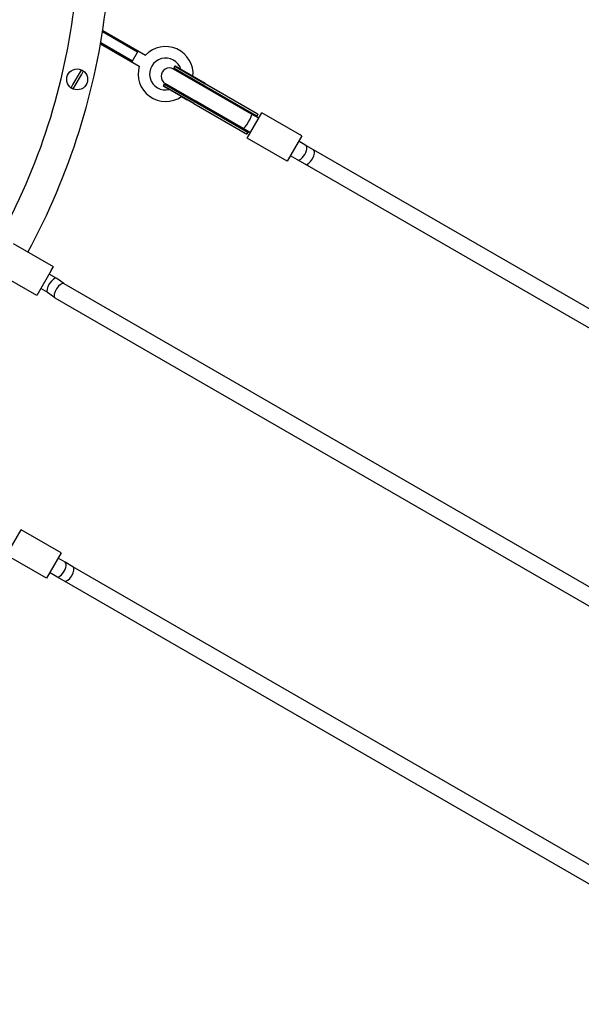
# Model space of a CAD drawing. Units: millimetres. Extents: x -24238 to 3433, y -6500 to 6500.
# Drawn here: x -19220 to -18683, y 3920 to 4861 of the extents above; entities that cross this region are included whole.
import ezdxf

# ---------------------------------------------------------------- set-up
doc = ezdxf.new("R2010")
doc.units = ezdxf.units.MM

# ---------------------------------------------------------------- blocks, each defined once
blk = doc.blocks.new('ИТ-07')
for p, q in [((3326.94, 1849.98), (3360.52, 1830.59)), ((3327.09, 1850.99), (3368.09, 1827.32)), ((3325.01, 1838.33), (3362.09, 1816.92)), ((3325.19, 1839.33), (3355.47, 1821.84)), ((3361, 1831.41), (3355, 1821.02)), ((3395.97, 1816.99), (3394.97, 1815.26)), ((3395.97, 1816.99), (3425.18, 1800.13)), ((3425.07, 1800.21), (3396.4, 1816.76)), ((3304.58, 1809.97), (3298.71, 1799.8)), ((3300.88, 1798.55), (3306.74, 1808.72)), ((3306.44, 1813.18), (3304.58, 1809.97)), ((3306.74, 1808.72), (3308.6, 1811.93)), ((3424.18, 1797.25), (3394.9, 1814.15)), ((3394.97, 1815.26), (3424.18, 1798.4)), ((3298.71, 1799.8), (3296.85, 1796.58)), ((3299.02, 1795.33), (3300.88, 1798.55)), ((3385.97, 1799.67), (3384.97, 1797.94)), ((3384.97, 1797.94), (3414.18, 1781.08)), ((3414.06, 1781.14), (3385.39, 1797.69)), ((3385.39, 1797.69), (3390.86, 1794.53)), ((3385.97, 1799.67), (3415.18, 1782.81)), ((3416.18, 1783.39), (3386.9, 1800.29)), ((3386.9, 1800.29), (3389.62, 1798.72)), ((3424.18, 1798.4), (3471.5, 1771.08)), ((3469.38, 1771.15), (3424.18, 1797.25)), ((3425.07, 1800.21), (3474.18, 1771.85)), ((3425.18, 1800.13), (3472.5, 1772.81)), ((3402.36, 1787.89), (3407.92, 1784.68)), ((3414.06, 1781.14), (3463.17, 1752.78)), ((3414.06, 1781.14), (3463.17, 1752.78)), ((3414.18, 1781.08), (3461.5, 1753.76)), ((3415.18, 1782.81), (3462.5, 1755.49)), ((3461.38, 1757.29), (3416.18, 1783.39)), ((3465.31, 1748.09), (3479.31, 1772.34)), ((3476.31, 1767.15), (3469.38, 1771.15)), ((3474.15, 1768.4), (3475.42, 1770.61)), ((3475.42, 1770.61), (3474.32, 1768.69)), ((3517.42, 1750.34), (3479.31, 1772.34)), ((3474.32, 1768.69), (3474.15, 1768.4)), ((3474.15, 1768.4), (3474.15, 1768.4)), ((3474.15, 1768.4), (3476.31, 1767.15)), ((3468.31, 1753.29), (3461.38, 1757.29)), ((3464.87, 1752.33), (3466.14, 1754.54)), ((3465.97, 1754.24), (3464.87, 1752.33)), ((3466.14, 1754.54), (3465.97, 1754.24)), ((3466.14, 1754.54), (3466.15, 1754.54)), ((3466.15, 1754.54), (3468.31, 1753.29)), ((3517.42, 1750.34), (3503.42, 1726.09)), ((3503.42, 1726.09), (3465.31, 1748.09)), ((3521.34, 1741.15), (3514.42, 1745.15)), ((3528.61, 1736.95), (3521.34, 1741.15)), ((3513.34, 1727.29), (3506.42, 1731.29)), ((5802.12, 424.34), (3528.61, 1736.95)), ((3520.61, 1723.1), (3513.34, 1727.29)), ((5794.12, 410.48), (3520.61, 1723.1)), ((3279.99, 1625.1), (3241.88, 1647.1)), ((3264.15, 1597.67), (3226.04, 1619.67)), ((3277.96, 1621.6), (3264.15, 1597.67)), ((3277.96, 1621.6), (3279.8, 1624.78)), ((3279.99, 1625.1), (3279.8, 1624.78)), ((3283.22, 1614.03), (3276, 1618.2)), ((3290.12, 1609.07), (3283.33, 1613.95)), ((3290.06, 1609.1), (5810.67, 153.82)), ((3274.58, 1600.54), (3268, 1604.34)), ((3281.36, 1595.65), (3274.52, 1600.58)), ((3281.47, 1595.58), (5803.25, 139.63)), ((3235.31, 1349.72), (3249.31, 1373.97)), ((3287.42, 1351.97), (3249.31, 1373.97)), ((3273.42, 1327.72), (3235.31, 1349.72)), ((3287.42, 1351.97), (3273.42, 1327.72)), ((3291.34, 1342.78), (3284.42, 1346.78)), ((3298.61, 1338.58), (3291.34, 1342.78)), ((5572.12, 25.97), (3298.61, 1338.58)), ((3283.34, 1328.92), (3276.42, 1332.92)), ((3290.61, 1324.73), (3283.34, 1328.92)), ((5564.12, 12.11), (3290.61, 1324.73))]:
    blk.add_line(p, q)
blk.add_circle((3302.73, 1804.26), 10)
for centre, radius, start, end in [((2684.68, 1950), 620, 331.05301, 353.44223), ((2684.68, 1950), 650, 331.43577, 353.57299), ((3387.22, 1809.34), 26.25, 354.80061, 136.78702), ((3387.22, 1809.34), 26.25, 163.21298, 305.19939), ((3387.22, 1809.34), 15.25, 16.22186, 283.77814), ((3390.9, 1807.22), 11.01, 59.99984, 62.54606), ((3302.73, 1804.26), 9.67, 52.56979, 67.43021), ((3390.9, 1807.22), 8, 59.99988, 240), ((3390.03, 1807.73), 9.01, 32.55315, 56.72685), ((3390.9, 1807.22), 11.01, 237.45394, 240.00027), ((3390.03, 1807.73), 9.01, 243.27315, 267.44685), ((3302.73, 1804.26), 9.67, 232.56979, 247.43021)]:
    blk.add_arc(centre, radius, start, end)
for centre, major_axis, ratio, start_param, end_param in [((3465.38, 1764.22), (4, 6.93), 0.153536, 3.141593, 6.283185), ((3517.34, 1734.22), (-4, -6.93), 0.414214, 0, 3.141593), ((3524.61, 1730.03), (4, 6.93), 0.414214, 3.141593, 6.283185), ((3278.93, 1607.27), (-4.35, -6.72), 0.411206, 3.162381, 6.262397), ((3285.77, 1602.34), (4.35, 6.72), 0.411206, 0.020789, 3.120804), ((3278.93, 1607.27), (-4.35, -6.72), 0.411206, 3.120804, 3.162381), ((3285.77, 1602.34), (4.35, 6.72), 0.411206, 6.262397, 6.303974), ((3278.93, 1607.27), (-4.35, -6.72), 0.411206, 6.262397, 6.303974), ((3285.77, 1602.34), (4.35, 6.72), 0.411206, 3.120804, 3.162381), ((3287.34, 1335.85), (-4, -6.93), 0.414214, 0, 3.141593), ((3294.61, 1331.65), (4, 6.93), 0.414214, 3.141593, 6.283185)]:
    blk.add_ellipse(centre, major_axis=major_axis, ratio=ratio, start_param=start_param, end_param=end_param)
for points, knots in [([(3471.5, 1771.08), (3471.66, 1770.99), (3472, 1770.79), (3472.46, 1770.51), (3472.9, 1770.24), (3473.32, 1769.97), (3473.68, 1769.71), (3473.94, 1769.47), (3474.09, 1769.3), (3474.17, 1769.17), (3474.22, 1769.06), (3474.26, 1768.95), (3474.27, 1768.81), (3474.26, 1768.65), (3474.2, 1768.5), (3474.16, 1768.41), (3474.15, 1768.4)], [0, 0, 0, 0, 0.088188, 0.188684, 0.273749, 0.3667, 0.482875, 0.572993, 0.64715, 0.692506, 0.732174, 0.78099, 0.826077, 0.898552, 0.982236, 1, 1, 1, 1]), ([(3472.5, 1772.81), (3472.7, 1772.7), (3473.01, 1772.52), (3473.45, 1772.27), (3473.82, 1772.06), (3474.07, 1771.92), (3474.18, 1771.85)], [0, 0, 0, 0, 0.319136, 0.51206, 0.762509, 1, 1, 1, 1]), ([(3474.18, 1771.85), (3474.35, 1771.75), (3474.68, 1771.56), (3475.02, 1771.34), (3475.22, 1771.17), (3475.34, 1771.05), (3475.42, 1770.95), (3475.47, 1770.83), (3475.47, 1770.71), (3475.44, 1770.64), (3475.42, 1770.61)], [0, 0, 0, 0, 0.183139, 0.377762, 0.498677, 0.579952, 0.676985, 0.784909, 0.904377, 1, 1, 1, 1]), ([(3461.5, 1753.76), (3461.66, 1753.67), (3461.93, 1753.51), (3462.34, 1753.27), (3462.68, 1753.07), (3462.97, 1752.9), (3463.12, 1752.81), (3463.17, 1752.78)], [0, 0, 0, 0, 0.255062, 0.448303, 0.701417, 0.882898, 1, 1, 1, 1]), ([(3462.5, 1755.49), (3462.69, 1755.38), (3463.06, 1755.17), (3463.56, 1754.89), (3464.05, 1754.63), (3464.48, 1754.42), (3464.85, 1754.27), (3465.13, 1754.18), (3465.34, 1754.14), (3465.49, 1754.13), (3465.61, 1754.14), (3465.72, 1754.17), (3465.85, 1754.22), (3466, 1754.33), (3466.1, 1754.45), (3466.14, 1754.54)], [0, 0, 0, 0, 0.105415, 0.205055, 0.29497, 0.406581, 0.502107, 0.573243, 0.647399, 0.692751, 0.732411, 0.781213, 0.826282, 0.898706, 1, 1, 1, 1]), ([(3463.17, 1752.78), (3463.34, 1752.68), (3463.67, 1752.5), (3464.05, 1752.31), (3464.34, 1752.2), (3464.53, 1752.16), (3464.67, 1752.17), (3464.78, 1752.22), (3464.84, 1752.28), (3464.87, 1752.33)], [0, 0, 0, 0, 0.183991, 0.37297, 0.518348, 0.65591, 0.762378, 0.848829, 1, 1, 1, 1])]:
    blk.add_open_spline(points, degree=3, knots=knots)

msp = doc.modelspace()

# ---------------------------------------------------------------- block references
msp.add_blockref('ИТ-07', (-22467.62, 3000))

doc.saveas('drawing.dxf')
